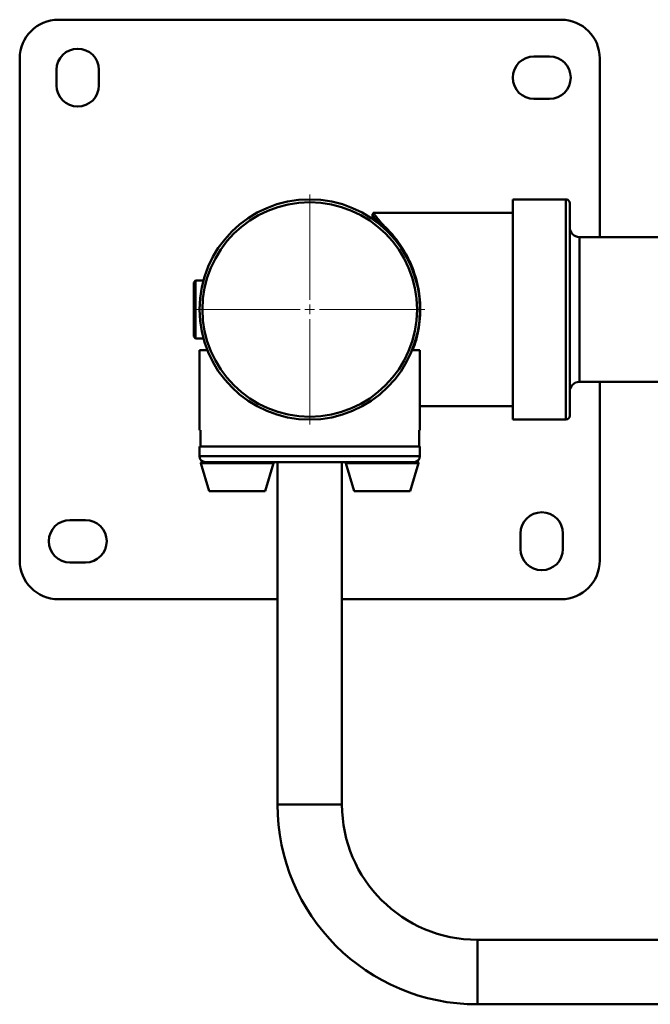
# Paper-space layout 'Лист1' of a CAD drawing. Units: millimetres. Extents: x -4996 to 5091, y 1220 to 8213.
# Drawn here: x -3996 to -3670, y 2810 to 3320 of the extents above; entities that cross this region are included whole.
import ezdxf

# ---------------------------------------------------------------- set-up
doc = ezdxf.new("R2010")
doc.units = ezdxf.units.MM

# ---------------------------------------------------------------- blocks, each defined once
blk = doc.blocks.new('SW_CENTERMARKSYMBOL_66')
at = {"color": 0, "linetype": 'Continuous', "lineweight": 18}
for p, q in [((0, 5), (0, 59.5)), ((-5, 0), (-59.5, 0)), ((0, 0), (-2.5, 0)), ((0, 0), (0, 2.5)), ((0, 0), (0, -2.5)), ((0, 0), (2.5, 0)), ((5, 0), (59.5, 0)), ((0, -5), (0, -59.5))]:
    blk.add_line(p, q, dxfattribs=at)

psp = doc.layouts.new('Лист1')

# ---------------------------------------------------------------- linework, layer by layer
at = {"color": 7, "linetype": 'Continuous', "lineweight": 50}
for p, q in [((-3715.77, 3319.79), (-3975.77, 3319.79)), ((-3995.77, 3299.79), (-3995.77, 3039.79)), ((-3721.77, 3300.79), (-3729.77, 3300.79)), ((-3695.77, 3207.29), (-3695.77, 3299.79)), ((-3976.77, 3293.79), (-3976.77, 3285.79)), ((-3954.77, 3285.79), (-3954.77, 3293.79)), ((-3729.77, 3278.79), (-3721.77, 3278.79)), ((-3713.27, 3226.79), (-3740.77, 3226.79)), ((-3740.77, 3226.79), (-3740.77, 3112.79)), ((-3711.27, 3224.79), (-3711.27, 3114.79)), ((-3813.33, 3218.52), (-3813.33, 3217.64)), ((-3813.26, 3218.52), (-3813.26, 3218.51)), ((-3740.77, 3219.79), (-3812.92, 3219.79)), ((-3808.68, 3214.49), (-3809.64, 3215.62)), ((-3807.66, 3213.46), (-3808.68, 3214.49)), ((-3635.77, 3207.29), (-3706.27, 3207.29)), ((-3904.77, 3184.79), (-3905.77, 3183.79)), ((-3905.77, 3168.19), (-3905.77, 3183.79)), ((-3900.76, 3184.79), (-3904.77, 3184.79)), ((-3904.77, 3184.79), (-3904.77, 3168.07)), ((-3905.77, 3155.79), (-3905.77, 3168.19)), ((-3904.77, 3168.07), (-3904.77, 3154.79)), ((-3905.77, 3155.79), (-3904.77, 3154.79)), ((-3904.77, 3154.79), (-3900.76, 3154.79)), ((-3902.77, 3148.79), (-3902.77, 3107.29)), ((-3902.77, 3148.79), (-3898.76, 3148.79)), ((-3792.78, 3148.79), (-3788.77, 3148.79)), ((-3788.77, 3107.29), (-3788.77, 3148.79)), ((-3706.27, 3132.29), (-3635.77, 3132.29)), ((-3695.77, 3039.79), (-3695.77, 3132.29)), ((-3788.77, 3119.79), (-3740.77, 3119.79)), ((-3740.77, 3112.79), (-3713.27, 3112.79)), ((-3902.77, 3107.29), (-3902.3, 3107.29)), ((-3902.3, 3107.29), (-3902.3, 3098.79)), ((-3789.23, 3107.29), (-3788.77, 3107.29)), ((-3789.23, 3098.79), (-3789.23, 3107.29)), ((-3902.77, 3098.79), (-3902.77, 3093.79)), ((-3902.77, 3098.79), (-3788.77, 3098.79)), ((-3902.3, 3098.79), (-3789.23, 3098.79)), ((-3788.77, 3093.79), (-3788.77, 3098.79)), ((-3902.04, 3090.16), (-3897.72, 3075.79)), ((-3901.56, 3090.79), (-3898.94, 3090.79)), ((-3792.6, 3090.79), (-3898.94, 3090.79)), ((-3868.82, 3075.79), (-3864.5, 3090.16)), ((-3862.47, 3090.79), (-3862.47, 2913.49)), ((-3829.07, 2913.49), (-3829.07, 3090.79)), ((-3827.04, 3090.16), (-3822.72, 3075.79)), ((-3793.82, 3075.79), (-3789.5, 3090.16)), ((-3792.6, 3090.79), (-3789.98, 3090.79)), ((-3897.72, 3075.79), (-3868.82, 3075.79)), ((-3822.72, 3075.79), (-3798.16, 3075.79)), ((-3798.16, 3075.79), (-3793.82, 3075.79)), ((-3961.77, 3060.79), (-3969.77, 3060.79)), ((-3736.77, 3053.79), (-3736.77, 3045.79)), ((-3714.77, 3045.79), (-3714.77, 3053.79)), ((-3969.77, 3038.79), (-3961.77, 3038.79)), ((-3975.77, 3019.79), (-3862.47, 3019.79)), ((-3829.07, 3019.79), (-3715.77, 3019.79)), ((-2932.47, 2843.49), (-3759.07, 2843.49)), ((-3759.07, 2810.09), (-2932.47, 2810.09))]:
    psp.add_line(p, q, dxfattribs=at)
at = {"color": 8, "linetype": 'Continuous', "lineweight": 50}
for p, q in [((-3713.27, 3112.79), (-3713.27, 3226.79)), ((-3706.27, 3207.29), (-3706.27, 3132.29)), ((-3902.77, 3093.79), (-3788.77, 3093.79)), ((-3902.04, 3090.16), (-3864.5, 3090.16)), ((-3827.04, 3090.16), (-3795.14, 3090.16)), ((-3795.14, 3090.16), (-3789.5, 3090.16)), ((-3845.77, 2913.49), (-3862.47, 2913.49)), ((-3829.07, 2913.49), (-3845.77, 2913.49)), ((-3759.07, 2843.49), (-3759.07, 2826.79)), ((-3759.07, 2826.79), (-3759.07, 2810.09))]:
    psp.add_line(p, q, dxfattribs=at)
at = {"color": 7, "linetype": 'Continuous', "lineweight": 50}
for radius in [57, 55.5]:
    psp.add_circle((-3845.77, 3169.79), radius, dxfattribs=at)
for centre, radius, start, end in [((-3975.77, 3299.79), 20, 90, 180), ((-3715.77, 3299.79), 20, 0, 90), ((-3965.77, 3293.79), 11, 0, 180), ((-3729.77, 3289.79), 11, 90, 270), ((-3721.77, 3289.79), 11, 270, 90), ((-3965.77, 3285.79), 11, 180, 0), ((-3713.27, 3224.79), 2, 0, 90), ((-3807.55, 3213.83), 1.31, 149.6867, 225.4781), ((-3806.61, 3212.86), 1.21, 150.3835, 223.0927), ((-3706.27, 3212.29), 5, 180, 270), ((-3706.27, 3127.29), 5, 90, 180), ((-3713.27, 3114.79), 2, 270, 0), ((-3899.77, 3093.79), 3, 180, 270), ((-3901.56, 3090.29), 0.5, 90, 195.9454), ((-3864.98, 3090.29), 0.5, 344.0546, 90), ((-3826.56, 3090.29), 0.5, 90, 195.9454), ((-3791.77, 3093.79), 3, 270, 0), ((-3789.98, 3090.29), 0.5, 344.0546, 90), ((-3725.77, 3053.79), 11, 0, 180), ((-3969.77, 3049.79), 11, 90, 270), ((-3961.77, 3049.79), 11, 270, 90), ((-3725.77, 3045.79), 11, 180, 0), ((-3975.77, 3039.79), 20, 180, 270), ((-3715.77, 3039.79), 20, 270, 0), ((-3759.07, 2913.49), 103.4, 180, 270), ((-3759.07, 2913.49), 70, 180, 270)]:
    psp.add_arc(centre, radius, start, end, dxfattribs=at)
at = {"color": 8, "linetype": 'Continuous', "lineweight": 50}
for points, knots in [([(-3813.24, 3217.64), (-3813.27, 3217.66), (-3813.42, 3217.76), (-3812.83, 3217.36), (-3811.8, 3216.6), (-3811.28, 3216.21)], [0, 0, 0, 0, 0.097458, 0.543885, 1, 1, 1, 1]), ([(-3811.28, 3216.21), (-3811.78, 3216.79), (-3812.78, 3217.96), (-3813.35, 3218.62), (-3813.28, 3218.54), (-3813.26, 3218.52)], [0, 0, 0, 0, 0.427624, 0.867421, 1, 1, 1, 1])]:
    psp.add_open_spline(points, degree=3, knots=knots, dxfattribs=at)
at = {"color": 7, "linetype": 'Continuous', "lineweight": 50}
for points, knots in [([(-3813.32, 3217.63), (-3813.31, 3217.47), (-3813.28, 3217.17), (-3813.11, 3216.77), (-3812.92, 3216.47), (-3812.76, 3216.3), (-3812.69, 3216.24), (-3812.69, 3216.23)], [0, 0, 0, 0, 0.296202, 0.575514, 0.807463, 0.989207, 1, 1, 1, 1]), ([(-3812.88, 3219.76), (-3812.98, 3219.61), (-3813.18, 3219.32), (-3813.3, 3218.87), (-3813.29, 3218.6), (-3813.28, 3218.51)], [0, 0, 0, 0, 0.390431, 0.798063, 1, 1, 1, 1]), ([(-3809.64, 3215.62), (-3810.26, 3216.41), (-3811.51, 3218.01), (-3812.46, 3219.2), (-3812.85, 3219.69), (-3812.97, 3219.84), (-3812.92, 3219.79), (-3812.92, 3219.78)], [0, 0, 0, 0, 0.315945, 0.639961, 0.814159, 0.988352, 1, 1, 1, 1]), ([(-3808.47, 3212.9), (-3808.64, 3213.05), (-3809.48, 3213.81), (-3810.2, 3214.68), (-3810.74, 3215.42), (-3810.92, 3215.67), (-3811.03, 3215.83), (-3811.1, 3215.93), (-3811.14, 3216), (-3811.17, 3216.04), (-3811.19, 3216.07), (-3811.22, 3216.11), (-3811.24, 3216.14), (-3811.25, 3216.16), (-3811.26, 3216.18), (-3811.27, 3216.2), (-3811.28, 3216.21), (-3811.28, 3216.21)], [0, 0, 0, 0, 0.125937, 0.625792, 0.749733, 0.822824, 0.872245, 0.907064, 0.932064, 0.935981, 0.953048, 0.965507, 0.974633, 0.981331, 0.986253, 0.994655, 1, 1, 1, 1]), ([(-3811.28, 3216.21), (-3811.28, 3216.21), (-3811.27, 3216.21), (-3811.26, 3216.2), (-3811.24, 3216.2), (-3811.23, 3216.19), (-3811.21, 3216.19), (-3811.19, 3216.18), (-3811.16, 3216.17), (-3811.13, 3216.16), (-3811.09, 3216.14), (-3811.03, 3216.12), (-3810.94, 3216.09), (-3810.82, 3216.04), (-3810.64, 3215.98), (-3810.45, 3215.91), (-3810.14, 3215.8), (-3809.88, 3215.7), (-3809.65, 3215.62), (-3809.64, 3215.62)], [0, 0, 0, 0, 0.009756, 0.024576, 0.032653, 0.043357, 0.057523, 0.076244, 0.10094, 0.110267, 0.145738, 0.192385, 0.253764, 0.334868, 0.443362, 0.5933, 0.674292, 0.984379, 1, 1, 1, 1]), ([(-3792.53, 3148.79), (-3791.91, 3150.47), (-3790.56, 3154.12), (-3789.27, 3160.22), (-3788.55, 3166.73), (-3788.58, 3173.2), (-3789.29, 3179.58), (-3790.68, 3185.71), (-3792.56, 3191.3), (-3794.8, 3196.32), (-3797.27, 3200.77), (-3800.27, 3205.27), (-3803.82, 3209.67), (-3806.38, 3212.2), (-3807.66, 3213.46)], [0, 0, 0, 0, 0.073389, 0.159833, 0.24142, 0.322611, 0.403819, 0.485633, 0.5675, 0.642649, 0.718075, 0.793317, 0.896658, 1, 1, 1, 1])]:
    psp.add_open_spline(points, degree=3, knots=knots, dxfattribs=at)

# ---------------------------------------------------------------- block references
at = {"color": 7, "linetype": 'Continuous', "lineweight": 0}
psp.add_blockref('SW_CENTERMARKSYMBOL_66', (-3845.77, 3169.79), dxfattribs=at)

doc.saveas('drawing.dxf')
